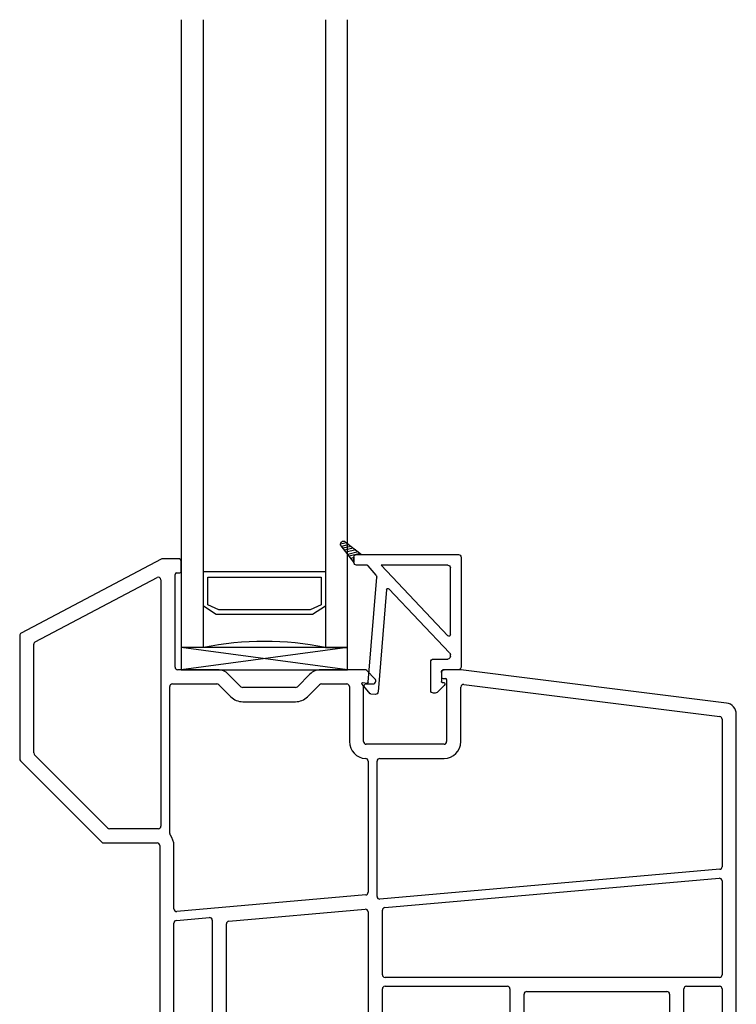
# Model space of a CAD drawing. Units: inches. Extents: x 819.4 to 848.1, y -19.1 to 31.
# Drawn here: x 844.1 to 848.1, y 8.9 to 14.4 of the extents above; entities that cross this region are included whole.
import ezdxf

# ---------------------------------------------------------------- set-up
doc = ezdxf.new("R2010")
doc.units = ezdxf.units.IN
doc.header["$MEASUREMENT"] = 0
for name, color, linetype in [('Frame', 7, 'Continuous'), ('Glazing Bead 1', 7, 'Continuous'), ('IG Unit', 7, 'Continuous')]:
    doc.layers.add(name, color=color, linetype=linetype)

# ---------------------------------------------------------------- blocks, each defined once
blk = doc.blocks.new('A$C32A71E77')
at = {"layer": 'Frame', "linetype": 'Continuous', "lineweight": -3}
for p, q in [((0.7975, 2.8113), (0.008, 2.394)), ((0.8961, 2.813), (0.8045, 2.813)), ((0.9111, 2.741), (0.9111, 2.798)), ((0.8761, 2.203), (0.8761, 2.725)), ((0.8841, 2.733), (0.9031, 2.733)), ((0.088, 2.3458), (0.7741, 2.7084)), ((0.7961, 2.6951), (0.7961, 1.3075)), ((0, 2.3807), (0, 1.6858)), ((0.08, 1.7189), (0.08, 2.3325)), ((1.1158, 2.188), (0.8911, 2.188)), ((1.9453, 2.188), (1.6962, 2.188)), ((2.0022, 2.1374), (1.956, 2.1836)), ((2.3767, 2.173), (2.3767, 2.148)), ((2.4859, 2.188), (2.3917, 2.188)), ((3.9846, 2), (2.4875, 2.1879)), ((0.8611, 2.108), (1.1117, 2.108)), ((1.2466, 2.0924), (1.1759, 2.1631)), ((1.6361, 2.1631), (1.5654, 2.0924)), ((1.7004, 2.108), (1.8436, 2.108)), ((1.9536, 2.108), (1.9916, 2.108)), ((2.0066, 2.123), (2.0066, 2.1268)), ((2.3867, 2.138), (2.4017, 2.138)), ((2.4067, 2.133), (2.4067, 1.783)), ((0.8461, 1.2651), (0.8461, 2.093)), ((1.1223, 2.1036), (1.19, 2.0358)), ((1.5548, 2.088), (1.2572, 2.088)), ((1.622, 2.0358), (1.6897, 2.1036)), ((1.8586, 2.093), (1.8586, 1.783)), ((1.9386, 1.783), (1.9386, 2.093)), ((2.4867, 1.783), (2.4867, 2.0904)), ((2.5036, 2.1053), (3.9462, 1.9242)), ((1.2572, 2.008), (1.5548, 2.008)), ((3.9593, 1.9093), (3.9593, 1.0785)), ((4.0393, 0.112), (4.0393, 1.938)), ((2.3917, 1.768), (1.9536, 1.768)), ((0.0044, 1.6752), (0.4627, 1.2169)), ((0.4958, 1.2969), (0.0844, 1.7083)), ((1.9643, 1.6731), (1.9643, 0.9341)), ((2.0143, 0.911), (2.0143, 1.673)), ((2.0293, 1.688), (2.3917, 1.688)), ((0.7811, 1.2925), (0.5064, 1.2925)), ((0.4733, 1.2125), (0.7743, 1.2125)), ((0.7893, 1.1975), (0.7893, 0.112)), ((0.8693, 0.8409), (0.8693, 1.1975)), ((3.9456, 1.0636), (2.0306, 0.896)), ((2.058, 0.8482), (3.943, 1.0132)), ((3.9593, 0.9982), (3.9593, 0.47)), ((1.9506, 0.9192), (0.8856, 0.826)), ((1.179, 0.7713), (1.948, 0.8386)), ((2.0443, 0.47), (2.0443, 0.8333)), ((0.883, 0.7756), (1.069, 0.7918)), ((1.0853, 0.7769), (1.0853, 0.232)), ((1.9643, 0.8237), (1.9643, 0.1455)), ((0.8693, 0.232), (0.8693, 0.7606)), ((1.1653, 0.1455), (1.1653, 0.7564)), ((3.9443, 0.455), (2.0593, 0.455)), ((2.0443, 0.095), (2.0443, 0.39)), ((2.0593, 0.405), (2.7483, 0.405)), ((2.7633, 0.39), (2.7633, 0.095)), ((3.7433, 0.232), (3.7433, 0.39)), ((3.7583, 0.405), (3.9443, 0.405)), ((3.9593, 0.39), (3.9593, 0.232)), ((2.8433, 0.1455), (2.8433, 0.36)), ((2.8583, 0.375), (3.6483, 0.375)), ((3.6633, 0.36), (3.6633, 0.1455)), ((1.0703, 0.217), (0.8843, 0.217)), ((3.9443, 0.217), (3.7583, 0.217)), ((0.8493, 0.105), (0.8493, 0.129)), ((0.8573, 0.137), (1.0883, 0.137)), ((1.1033, 0.122), (1.1033, 0.077)), ((1.1503, 0.137), (1.1568, 0.137)), ((1.1609, 0.1264), (1.1503, 0.137)), ((1.1653, 0.077), (1.1653, 0.1158)), ((1.9943, 0.137), (1.9687, 0.1114)), ((1.9728, 0.137), (1.9943, 0.137)), ((2.8389, 0.1114), (2.8133, 0.137)), ((2.8133, 0.137), (2.8348, 0.137)), ((3.6633, 0.1158), (3.6633, 0.077)), ((3.6783, 0.137), (3.6677, 0.1264)), ((3.6718, 0.137), (3.6783, 0.137)), ((3.7253, 0.077), (3.7253, 0.122)), ((3.7403, 0.137), (3.9713, 0.137)), ((3.9793, 0.129), (3.9793, 0.105)), ((0.8043, 0.097), (0.8413, 0.097)), ((0.9226, 0.06), (0.8667, 0.0277)), ((1.0883, 0.062), (0.9301, 0.062)), ((1.9643, 0.1008), (1.9643, 0)), ((2.7483, 0.08), (2.0593, 0.08)), ((2.8433, 0.088), (2.8433, 0.1008)), ((2.8553, 0.08), (2.8513, 0.08)), ((2.8633, 0.008), (2.8633, 0.072)), ((3.8985, 0.062), (3.7403, 0.062)), ((3.9619, 0.0277), (3.906, 0.06)), ((3.9873, 0.097), (4.0243, 0.097)), ((0.8742, 0), (1.0883, 0)), ((1.9643, 0), (2.8553, 0)), ((3.7403, 0), (3.9544, 0))]:
    blk.add_line(p, q, dxfattribs=at)
for centre, radius, start, end in [((0.8045, 2.798), 0.015, 90, 117.8578), ((0.8961, 2.798), 0.015, 0, 90), ((0.8841, 2.725), 0.008, 90, 180), ((0.9031, 2.741), 0.008, 270, 0), ((0.7811, 2.6951), 0.015, 0, 117.8578), ((0.015, 2.3807), 0.015, 117.8578, 180), ((0.095, 2.3325), 0.015, 117.8578, 180), ((0.8911, 2.203), 0.015, 180, 270), ((1.1158, 2.103), 0.085, 45, 90), ((1.6962, 2.103), 0.085, 90, 135), ((1.9453, 2.173), 0.015, 45, 90), ((2.3917, 2.173), 0.015, 90, 180), ((2.4859, 2.173), 0.015, 83.6197, 90), ((0.8611, 2.093), 0.015, 90, 180), ((1.1117, 2.093), 0.015, 45, 90), ((1.7004, 2.093), 0.015, 90, 135), ((1.8436, 2.093), 0.015, 0, 90), ((1.9536, 2.093), 0.015, 90, 180), ((1.9916, 2.123), 0.015, 270, 0), ((1.9916, 2.1268), 0.015, 0, 45), ((2.3867, 2.148), 0.01, 180, 270), ((2.4017, 2.133), 0.005, 0, 90), ((1.2572, 2.103), 0.015, 225, 270), ((1.5548, 2.103), 0.015, 270, 315), ((2.5017, 2.0904), 0.015, 82.8463, 180), ((1.2572, 2.103), 0.095, 225, 270), ((1.5548, 2.103), 0.095, 270, 315), ((3.9768, 1.938), 0.0625, 360, 82.8462), ((3.9443, 1.9093), 0.015, 0, 82.8463), ((1.9536, 1.783), 0.095, 180, 267.7841), ((1.9536, 1.783), 0.015, 180, 270), ((2.3917, 1.783), 0.015, 270, 0), ((2.3917, 1.783), 0.095, 270, 0), ((0.015, 1.6858), 0.015, 180, 225), ((0.095, 1.7189), 0.015, 180, 225), ((1.9493, 1.6731), 0.015, 0, 87.7841), ((2.0293, 1.673), 0.015, 90, 180), ((0.5064, 1.3075), 0.015, 225, 270), ((0.7811, 1.3075), 0.015, 270, 0), ((0.8611, 1.2651), 0.015, 180, 217.8964), ((0.7743, 1.1975), 0.095, 0, 37.8964), ((0.4733, 1.2275), 0.015, 225, 270), ((0.7743, 1.1975), 0.015, 360, 90), ((3.9443, 1.0785), 0.015, 275, 0), ((3.9443, 0.9982), 0.015, 0, 95), ((1.9493, 0.9341), 0.015, 275, 0), ((2.0293, 0.911), 0.015, 180, 275), ((0.8843, 0.8409), 0.015, 180, 275), ((1.9493, 0.8237), 0.015, 0, 95), ((2.0593, 0.8333), 0.015, 95, 180), ((1.0703, 0.7769), 0.015, 360, 95), ((0.8843, 0.7606), 0.015, 95, 180), ((1.1803, 0.7564), 0.015, 95, 180), ((2.0593, 0.47), 0.015, 180, 270), ((3.9443, 0.47), 0.015, 270, 0), ((2.0593, 0.39), 0.015, 90, 180), ((2.7483, 0.39), 0.015, 0, 90), ((3.7583, 0.39), 0.015, 90, 180), ((3.9443, 0.39), 0.015, 360, 90), ((2.8583, 0.36), 0.015, 90, 180), ((3.6483, 0.36), 0.015, 0, 90), ((0.8843, 0.232), 0.015, 180, 270), ((1.0703, 0.232), 0.015, 270, 360), ((3.7583, 0.232), 0.015, 180, 270), ((3.9443, 0.232), 0.015, 270, 360), ((0.8043, 0.112), 0.015, 180, 270), ((0.8573, 0.129), 0.008, 90, 180), ((1.0883, 0.122), 0.015, 360, 90), ((1.1568, 0.1455), 0.0085, 270, 0), ((1.1503, 0.1158), 0.015, 360, 45), ((1.9728, 0.1455), 0.0085, 180, 270), ((1.9793, 0.1008), 0.015, 135, 180), ((2.8348, 0.1455), 0.0085, 270, 0), ((2.8283, 0.1008), 0.015, 360, 45), ((3.6718, 0.1455), 0.0085, 180, 270), ((3.6783, 0.1158), 0.015, 135, 180), ((3.7403, 0.122), 0.015, 90, 180), ((3.9713, 0.129), 0.008, 0, 90), ((4.0243, 0.112), 0.015, 270, 360), ((0.8413, 0.105), 0.008, 270, 0), ((0.9301, 0.047), 0.015, 90, 120), ((1.0883, 0.077), 0.077, 270, 360), ((1.0883, 0.077), 0.015, 270, 360), ((2.0593, 0.095), 0.015, 180, 270), ((2.7483, 0.095), 0.015, 270, 0), ((2.8513, 0.088), 0.008, 180, 270), ((2.8553, 0.072), 0.008, 0, 90), ((3.7403, 0.077), 0.077, 180, 270), ((3.7403, 0.077), 0.015, 180, 270), ((3.8985, 0.047), 0.015, 60, 90), ((3.9873, 0.105), 0.008, 180, 270), ((0.8742, 0.0149), 0.0149, 120, 270), ((2.8553, 0.008), 0.008, 270, 0), ((3.9544, 0.0149), 0.0149, 270, 60)]:
    blk.add_arc(centre, radius, start, end, dxfattribs=at)
blk = doc.blocks.new('PGB')
at = {"layer": 'Glazing Bead 1', "lineweight": -3}
for p, q in [((60.4376, 28.5953), (60.3918, 28.5414)), ((60.4657, 28.5991), (60.441, 28.5971)), ((60.5292, 28.0092), (60.4818, 28.5854)), ((60.7788, 28.5774), (60.7788, 28.4154)), ((60.8044, 28.5924), (60.7938, 28.5924)), ((60.8544, 28.5486), (60.815, 28.588)), ((60.3961, 28.5332), (60.4207, 28.5352)), ((60.4261, 28.5306), (60.4747, 27.9396)), ((60.8388, 28.4754), (60.8388, 28.5274)), ((60.8438, 28.5324), (60.8538, 28.5324)), ((60.8588, 28.5374), (60.8588, 28.538)), ((60.9348, 28.4604), (60.8538, 28.4604)), ((60.7938, 28.4004), (60.8748, 28.4004)), ((60.9498, 27.8264), (60.9498, 28.4454)), ((60.8856, 28.366), (60.5429, 28.0044)), ((60.8898, 28.3854), (60.8898, 28.3763)), ((60.4994, 27.8714), (60.8759, 28.2687)), ((60.8898, 28.2632), (60.8898, 27.8864)), ((60.4706, 27.928), (60.4262, 27.8743)), ((60.3458, 27.8538), (60.2735, 27.7624)), ((60.3458, 27.8564), (60.3458, 27.8538)), ((60.3458, 27.8538), (60.3458, 27.8264)), ((60.3458, 27.8264), (60.3458, 27.8538)), ((60.42, 27.8714), (60.3608, 27.8714)), ((60.8748, 27.8714), (60.4994, 27.8714)), ((60.2968, 27.7391), (60.3882, 27.8114)), ((60.3608, 27.8114), (60.3882, 27.8114)), ((60.3882, 27.8114), (60.3608, 27.8114)), ((60.3882, 27.8114), (60.9348, 27.8114)), ((60.2735, 27.7624), (60.2734, 27.7624)), ((60.2746, 27.7425), (60.2769, 27.7402)), ((60.2968, 27.739), (60.2968, 27.7391))]:
    blk.add_line(p, q, dxfattribs=at)
at = {"layer": 'Glazing Bead 1', "linetype": 'Continuous', "lineweight": -3}
for p, q in [((60.3458, 27.8432), (60.3387, 27.8449)), ((60.3559, 27.7858), (60.3022, 27.7987)), ((60.3696, 27.7966), (60.3115, 27.8105)), ((60.3812, 27.8058), (60.3195, 27.8206)), ((60.3458, 27.829), (60.3293, 27.833)), ((60.3047, 27.7453), (60.2702, 27.7536)), ((60.3177, 27.7556), (60.2759, 27.7656)), ((60.33, 27.7653), (60.2844, 27.7762)), ((60.3425, 27.7752), (60.293, 27.7871))]:
    blk.add_line(p, q, dxfattribs=at)
at = {"layer": 'Glazing Bead 1', "lineweight": -3}
for centre, radius, start, end in [((60.4414, 28.5921), 0.005, 94.695, 139.6949), ((60.4669, 28.5841), 0.015, 4.695, 94.695), ((60.7938, 28.5774), 0.015, 90, 180), ((60.8044, 28.5774), 0.015, 45.0001, 90), ((60.3957, 28.5381), 0.005, 139.6949, 180), ((60.3957, 28.5381), 0.005, 180, 270), ((60.3957, 28.5381), 0.005, 270, 274.695), ((60.4211, 28.5302), 0.005, 90, 94.695), ((60.4211, 28.5302), 0.005, 4.695, 90), ((60.8438, 28.5274), 0.005, 90.0003, 180), ((60.8538, 28.5374), 0.005, 270.0003, 359.9992), ((60.8438, 28.538), 0.015, 359.9992, 45.0001), ((60.8538, 28.4754), 0.015, 180, 270), ((60.9348, 28.4454), 0.015, 70.5288, 90), ((60.9348, 28.4454), 0.015, 0, 70.5288), ((60.7938, 28.4154), 0.015, 180, 270), ((60.8748, 28.3854), 0.015, 0, 90), ((60.8748, 28.3763), 0.015, 316.5412, 0), ((60.8818, 28.2632), 0.008, 360, 136.5412), ((60.5371, 28.0099), 0.008, 184.695, 316.5412), ((60.4597, 27.9383), 0.015, 316.5412, 4.695), ((60.3608, 27.8564), 0.015, 89.9999, 180.003), ((60.42, 27.8794), 0.008, 269.9999, 320.4271), ((60.8748, 27.8864), 0.015, 270, 360), ((60.3608, 27.8264), 0.015, 179.9997, 199.4712), ((60.3608, 27.8264), 0.015, 179.9997, 199.4712), ((60.3608, 27.8264), 0.015, 199.4712, 225.0835), ((60.3608, 27.8264), 0.015, 199.4712, 225.0838), ((60.3608, 27.8264), 0.015, 225.0835, 270.0003), ((60.3608, 27.8264), 0.015, 225.0838, 270.0003), ((60.9348, 27.8264), 0.015, 270, 0), ((60.2852, 27.7531), 0.015, 141.6383, 180), ((60.2852, 27.7531), 0.015, 180, 225), ((60.2875, 27.7508), 0.015, 225, 271.1459), ((60.2875, 27.7508), 0.015, 271.1459, 308.3616)]:
    blk.add_arc(centre, radius, start, end, dxfattribs=at)
blk = doc.blocks.new('IGU1')
at = {"layer": 'IG Unit', "color": 7, "linetype": 'Continuous'}
for p, q in [((7.2915, 10.4645), (3.7546, 10.4645)), ((7.2915, 10.3395), (7.2915, 10.4645)), ((3.7546, 10.3395), (7.2915, 10.3395)), ((6.865, 10.3395), (6.865, 9.652)), ((7.104, 10.2673), (7.0572, 10.3395)), ((6.8952, 9.677), (6.8952, 10.3145)), ((6.8952, 10.3145), (7.0505, 10.3145)), ((7.0505, 10.3145), (7.079, 10.2529)), ((7.104, 9.7242), (7.104, 10.2673)), ((7.079, 10.2529), (7.079, 9.7386)), ((7.079, 9.7386), (7.0505, 9.677)), ((7.0572, 9.652), (7.104, 9.7242)), ((7.2915, 9.652), (3.7546, 9.652)), ((7.0505, 9.677), (6.8952, 9.677)), ((7.2915, 9.652), (7.2915, 9.527)), ((3.7546, 9.527), (7.2915, 9.527))]:
    blk.add_line(p, q, dxfattribs=at)
blk.add_arc((8.9931, 9.9957), 1.7359, 168.5788, 191.4212, dxfattribs=at)
blk = doc.blocks.new('A$C01D33546')
at = {"lineweight": -3}
for p, q in [((0, 0), (0.9375, 0.125)), ((0, 0.125), (0.9375, 0))]:
    blk.add_line(p, q, dxfattribs=at)
blk.add_lwpolyline([(0, 0), (0.9375, 0), (0.9375, 0.125), (0, 0.125)], close=True, dxfattribs=at)

msp = doc.modelspace()

# ---------------------------------------------------------------- block references
for name, p, rotation in [('IGU1', (835.4667, 18.1895), 270), ('A$C01D33546', (845.9312, 10.898), 180)]:
    msp.add_blockref(name, p, dxfattribs=dict(rotation=rotation))
msp.add_blockref('A$C32A71E77', (844.0826, 8.585))
at = {"layer": 'Glazing Bead 1', "linetype": 'Continuous', "xscale": -1, "rotation": 180}
msp.add_blockref('PGB', (785.6206, 39.2333), dxfattribs=at)

doc.saveas('drawing.dxf')
